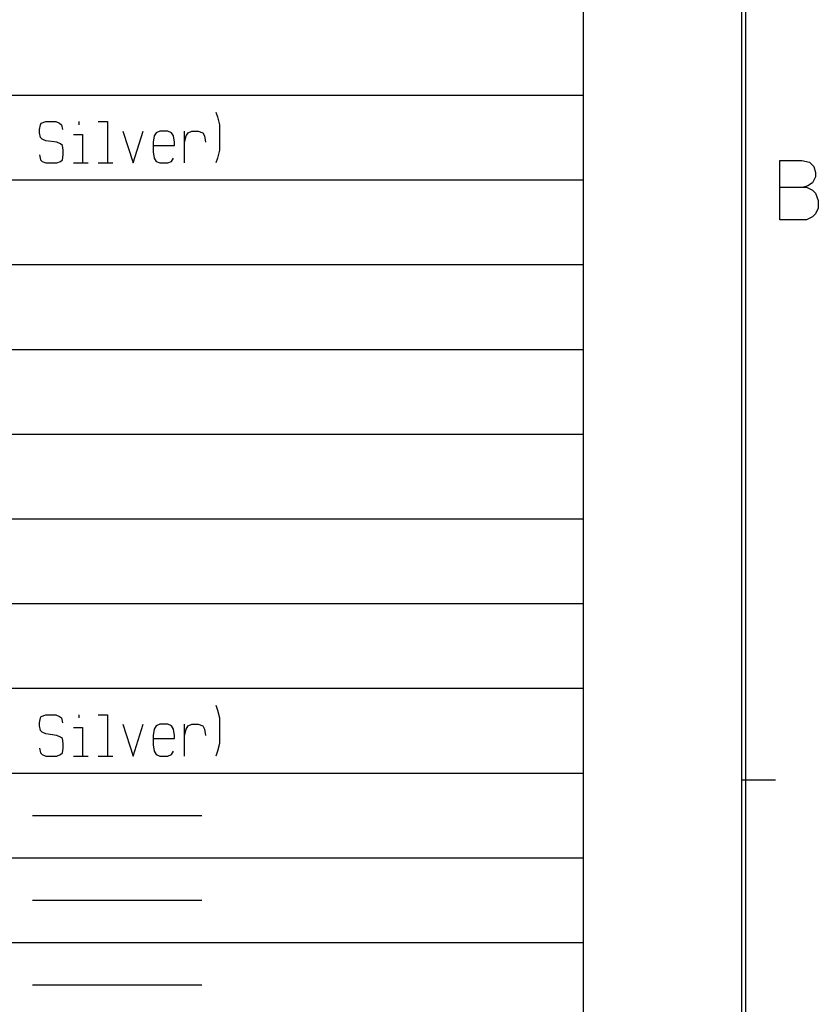
# Model space of a CAD drawing. Units: inches. Extents: x -213 to 626, y 740 to 1334.
# Drawn here: x 565 to 612, y 1162 to 1220 of the extents above; entities that cross this region are included whole.
import ezdxf

# ---------------------------------------------------------------- set-up
doc = ezdxf.new("R2010")
doc.units = ezdxf.units.IN
doc.layers.add('1', color=7, linetype='Continuous')
doc.layers.add('SLD-0', color=7, linetype='Continuous')

# ---------------------------------------------------------------- blocks, each defined once
blk = doc.blocks.new('_p___c___X_g', base_point=(1990.738, 1071.882))
at = {"layer": '1', "color": 7, "linetype": 'Continuous'}
blk.add_line((598.461, 1285.548), (598.461, 1110.548), dxfattribs=at)
at = {"layer": '1', "color": 2, "linetype": 'Continuous'}
for p, q in [((423.461, 1215.548), (598.461, 1215.548)), ((576.771, 1214.548), (576.879, 1214.267)), ((566.371, 1213.517), (566.425, 1213.798)), ((566.425, 1213.798), (566.479, 1213.892)), ((566.479, 1213.892), (566.75, 1213.986)), ((566.75, 1213.986), (567.346, 1213.986)), ((567.346, 1213.986), (567.563, 1213.892)), ((567.563, 1213.892), (567.671, 1213.798)), ((567.671, 1213.798), (567.725, 1213.517)), ((568.7, 1213.986), (568.7, 1213.798)), ((569.838, 1213.986), (570.379, 1213.986)), ((570.379, 1213.986), (570.379, 1211.548)), ((576.879, 1214.267), (576.988, 1213.798)), ((576.988, 1213.798), (576.988, 1212.298)), ((566.371, 1213.329), (566.371, 1213.517)), ((566.425, 1213.048), (566.371, 1213.329)), ((568.375, 1213.236), (568.917, 1213.236)), ((568.917, 1213.236), (568.917, 1211.548)), ((571.3, 1213.423), (571.896, 1211.548)), ((571.896, 1211.548), (572.492, 1213.423)), ((573.25, 1213.329), (573.142, 1213.142)), ((573.467, 1213.423), (573.25, 1213.329)), ((573.954, 1213.423), (573.467, 1213.423)), ((574.171, 1213.329), (573.954, 1213.423)), ((574.279, 1213.142), (574.171, 1213.329)), ((574.929, 1212.767), (574.929, 1213.423)), ((575.038, 1213.142), (575.146, 1213.329)), ((575.146, 1213.329), (575.363, 1213.423)), ((575.363, 1213.423), (575.742, 1213.423)), ((575.742, 1213.423), (576.013, 1213.329)), ((576.013, 1213.329), (576.121, 1213.142)), ((566.534, 1212.954), (566.425, 1213.048)), ((566.75, 1212.861), (566.534, 1212.954)), ((567.4, 1212.767), (566.75, 1212.861)), ((567.617, 1212.673), (567.4, 1212.767)), ((567.725, 1212.579), (567.617, 1212.673)), ((567.779, 1212.298), (567.725, 1212.579)), ((573.142, 1213.142), (573.088, 1212.767)), ((573.088, 1212.767), (573.088, 1212.579)), ((573.088, 1212.579), (574.334, 1212.579)), ((573.088, 1212.579), (573.088, 1212.204)), ((574.334, 1212.767), (574.279, 1213.142)), ((574.334, 1212.579), (574.334, 1212.767)), ((574.929, 1212.767), (575.038, 1213.142)), ((574.929, 1211.548), (574.929, 1212.767)), ((576.121, 1213.142), (576.175, 1212.767)), ((566.371, 1212.017), (566.425, 1211.736)), ((567.725, 1211.736), (567.779, 1212.017)), ((567.779, 1212.017), (567.779, 1212.298)), ((573.088, 1212.204), (573.142, 1211.829)), ((576.988, 1212.298), (576.879, 1211.829)), ((566.425, 1211.736), (566.534, 1211.642)), ((566.534, 1211.642), (566.75, 1211.548)), ((566.75, 1211.548), (567.4, 1211.548)), ((567.4, 1211.548), (567.617, 1211.642)), ((567.617, 1211.642), (567.725, 1211.736)), ((568.375, 1211.548), (568.917, 1211.548)), ((568.917, 1211.548), (569.242, 1211.548)), ((569.838, 1211.548), (570.379, 1211.548)), ((570.379, 1211.548), (570.704, 1211.548)), ((573.142, 1211.829), (573.25, 1211.642)), ((573.25, 1211.642), (573.467, 1211.548)), ((573.467, 1211.548), (573.954, 1211.548)), ((573.954, 1211.548), (574.171, 1211.642)), ((574.171, 1211.642), (574.279, 1211.829)), ((576.879, 1211.829), (576.771, 1211.548)), ((423.461, 1210.548), (598.461, 1210.548)), ((423.461, 1205.548), (598.461, 1205.548)), ((423.461, 1200.548), (598.461, 1200.548)), ((423.461, 1195.548), (598.461, 1195.548)), ((423.461, 1190.548), (598.461, 1190.548)), ((423.461, 1185.548), (598.461, 1185.548)), ((423.461, 1180.548), (598.461, 1180.548)), ((576.771, 1179.548), (576.879, 1179.267)), ((566.425, 1178.798), (566.479, 1178.892)), ((566.479, 1178.892), (566.75, 1178.986)), ((566.75, 1178.986), (567.346, 1178.986)), ((567.346, 1178.986), (567.563, 1178.892)), ((567.563, 1178.892), (567.671, 1178.798)), ((568.7, 1178.986), (568.7, 1178.798)), ((569.838, 1178.986), (570.379, 1178.986)), ((570.379, 1178.986), (570.379, 1176.548)), ((576.879, 1179.267), (576.988, 1178.798)), ((566.371, 1178.517), (566.425, 1178.798)), ((566.371, 1178.329), (566.371, 1178.517)), ((566.425, 1178.048), (566.371, 1178.329)), ((567.671, 1178.798), (567.725, 1178.517)), ((571.3, 1178.423), (571.896, 1176.548)), ((571.896, 1176.548), (572.492, 1178.423)), ((573.25, 1178.329), (573.142, 1178.142)), ((573.467, 1178.423), (573.25, 1178.329)), ((573.954, 1178.423), (573.467, 1178.423)), ((574.171, 1178.329), (573.954, 1178.423)), ((574.279, 1178.142), (574.171, 1178.329)), ((574.929, 1177.767), (574.929, 1178.423)), ((575.038, 1178.142), (575.146, 1178.329)), ((575.146, 1178.329), (575.363, 1178.423)), ((575.363, 1178.423), (575.742, 1178.423)), ((575.742, 1178.423), (576.013, 1178.329)), ((576.013, 1178.329), (576.121, 1178.142)), ((576.988, 1178.798), (576.988, 1177.298)), ((566.534, 1177.954), (566.425, 1178.048)), ((566.75, 1177.861), (566.534, 1177.954)), ((567.4, 1177.767), (566.75, 1177.861)), ((567.617, 1177.673), (567.4, 1177.767)), ((568.375, 1178.236), (568.917, 1178.236)), ((568.917, 1178.236), (568.917, 1176.548)), ((573.142, 1178.142), (573.088, 1177.767)), ((573.088, 1177.767), (573.088, 1177.579)), ((574.334, 1177.767), (574.279, 1178.142)), ((574.334, 1177.579), (574.334, 1177.767)), ((574.929, 1177.767), (575.038, 1178.142)), ((574.929, 1176.548), (574.929, 1177.767)), ((576.121, 1178.142), (576.175, 1177.767)), ((567.725, 1177.579), (567.617, 1177.673)), ((567.779, 1177.298), (567.725, 1177.579)), ((567.779, 1177.017), (567.779, 1177.298)), ((573.088, 1177.579), (574.334, 1177.579)), ((573.088, 1177.579), (573.088, 1177.204)), ((573.088, 1177.204), (573.142, 1176.829)), ((576.988, 1177.298), (576.879, 1176.829)), ((566.371, 1177.017), (566.425, 1176.736)), ((566.425, 1176.736), (566.534, 1176.642)), ((566.534, 1176.642), (566.75, 1176.548)), ((566.75, 1176.548), (567.4, 1176.548)), ((567.4, 1176.548), (567.617, 1176.642)), ((567.617, 1176.642), (567.725, 1176.736)), ((567.725, 1176.736), (567.779, 1177.017)), ((568.375, 1176.548), (568.917, 1176.548)), ((568.917, 1176.548), (569.242, 1176.548)), ((569.838, 1176.548), (570.379, 1176.548)), ((570.379, 1176.548), (570.704, 1176.548)), ((573.142, 1176.829), (573.25, 1176.642)), ((573.25, 1176.642), (573.467, 1176.548)), ((573.467, 1176.548), (573.954, 1176.548)), ((573.954, 1176.548), (574.171, 1176.642)), ((574.171, 1176.642), (574.279, 1176.829)), ((576.879, 1176.829), (576.771, 1176.548)), ((423.461, 1175.548), (598.461, 1175.548)), ((565.961, 1173.048), (575.961, 1173.048)), ((423.461, 1170.548), (598.461, 1170.548)), ((565.961, 1168.048), (575.961, 1168.048)), ((423.461, 1165.548), (598.461, 1165.548)), ((565.961, 1163.048), (575.961, 1163.048))]:
    blk.add_line(p, q, dxfattribs=at)
blk = doc.blocks.new('A1-E_PSNS__2009_12_25_14_17_45', base_point=(-448.053, 798.945))
at = {"layer": '1', "color": 2, "linetype": 'Continuous'}
for p, q in [((610.061, 1211.689), (611.373, 1211.689)), ((610.061, 1210.114), (610.061, 1211.689)), ((611.373, 1211.689), (611.811, 1211.601)), ((611.811, 1211.601), (612.073, 1211.339)), ((612.073, 1211.339), (612.161, 1210.989)), ((612.161, 1210.989), (612.161, 1210.726)), ((611.986, 1210.376), (611.723, 1210.201)), ((612.161, 1210.726), (611.986, 1210.376)), ((610.061, 1210.114), (611.461, 1210.114)), ((610.061, 1208.189), (610.061, 1210.114)), ((611.723, 1210.201), (611.461, 1210.114)), ((611.461, 1210.114), (611.636, 1210.114)), ((611.636, 1210.114), (611.986, 1209.939)), ((611.986, 1209.939), (612.161, 1209.764)), ((612.161, 1209.764), (612.336, 1209.326)), ((612.336, 1209.326), (612.336, 1208.889)), ((612.161, 1208.539), (611.986, 1208.364)), ((612.336, 1208.889), (612.161, 1208.539)), ((611.636, 1208.189), (610.061, 1208.189)), ((611.986, 1208.364), (611.636, 1208.189))]:
    blk.add_line(p, q, dxfattribs=at)
at = {"layer": 'SLD-0', "color": 7, "linetype": 'Continuous'}
for p, q in [((608.061, 759.401), (608.061, 1313.901)), ((607.811, 1313.651), (607.811, 759.651))]:
    blk.add_line(p, q, dxfattribs=at)
at = {"layer": 'SLD-0', "color": 2, "linetype": 'Continuous'}
blk.add_line((607.811, 1175.151), (609.811, 1175.151), dxfattribs=at)
at = {"layer": '1'}
blk.add_blockref('_p___c___X_g', (1990.738, 1071.882), dxfattribs=at)
blk = doc.blocks.new('A1J__2008_10_01_14_51_15', base_point=(-644.418, 833.961))
blk.add_blockref('A1-E_PSNS__2009_12_25_14_17_45', (-448.053, 798.945))

msp = doc.modelspace()

# ---------------------------------------------------------------- block references
msp.add_blockref('A1J__2008_10_01_14_51_15', (-644.418, 833.961))

doc.saveas('drawing.dxf')
